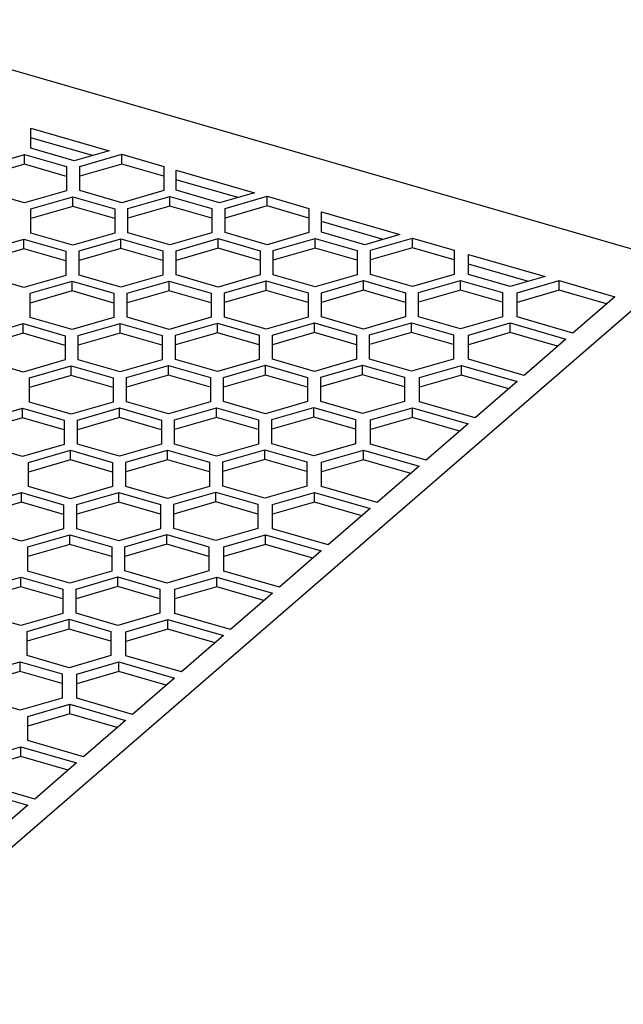
# Model space of a CAD drawing. Units: millimetres. Extents: x -468 to -48, y -304 to -7.
# Drawn here: x -99 to -78, y -196 to -161 of the extents above; entities that cross this region are included whole.
import ezdxf

# ---------------------------------------------------------------- set-up
doc = ezdxf.new("R2010")
doc.units = ezdxf.units.MM
doc.layers.add('1', color=7, linetype='Continuous')

# ---------------------------------------------------------------- blocks, each defined once
blk = doc.blocks.new('QUINT4_PS_1AC_24DC_20_SIDE-MOUNTED-select__1', base_point=(-272.541, -504.558))
at = {"color": 7, "linetype": 'Continuous'}
for p, q in [((-150.795, -339.039), (-211.416, -321.539)), ((-197.552, -329.987), (-197.552, -329.294)), ((-197.552, -329.294), (-191.944, -330.913)), ((-197.552, -330.737), (-197.552, -329.987)), ((-193.144, -331.259), (-197.552, -329.987)), ((-194.444, -331.635), (-197.552, -330.737)), ((-191.944, -330.913), (-194.444, -331.635)), ((-200.998, -332.052), (-197.998, -331.186)), ((-197.998, -331.879), (-197.998, -331.186)), ((-197.998, -331.186), (-194.998, -332.052)), ((-194.052, -332.036), (-191.052, -331.17)), ((-191.052, -331.863), (-191.052, -331.17)), ((-191.052, -331.17), (-188.052, -332.036)), ((-197.998, -331.879), (-200.998, -332.745)), ((-194.998, -332.745), (-197.998, -331.879)), ((-194.998, -332.052), (-194.998, -332.745)), ((-191.052, -331.863), (-194.052, -332.729)), ((-194.052, -332.729), (-194.052, -332.036)), ((-188.052, -332.729), (-191.052, -331.863)), ((-188.052, -332.036), (-188.052, -332.729)), ((-187.159, -332.987), (-187.159, -332.294)), ((-187.159, -332.294), (-181.552, -333.913)), ((-194.998, -332.745), (-194.998, -333.784)), ((-194.052, -333.769), (-194.052, -332.729)), ((-188.052, -332.729), (-188.052, -333.769)), ((-187.159, -333.737), (-187.159, -332.987)), ((-182.752, -334.259), (-187.159, -332.987)), ((-197.998, -334.65), (-200.998, -333.784)), ((-194.998, -333.784), (-197.998, -334.65)), ((-191.052, -334.635), (-194.052, -333.769)), ((-188.052, -333.769), (-191.052, -334.635)), ((-184.052, -334.635), (-187.159, -333.737)), ((-197.552, -335.068), (-194.552, -334.202)), ((-194.552, -334.894), (-194.552, -334.202)), ((-194.552, -334.202), (-191.552, -335.068)), ((-190.606, -335.052), (-187.606, -334.186)), ((-187.606, -334.186), (-184.606, -335.052)), ((-187.606, -334.879), (-187.606, -334.186)), ((-181.552, -333.913), (-184.052, -334.635)), ((-183.659, -335.036), (-180.659, -334.17)), ((-180.659, -334.863), (-180.659, -334.17)), ((-180.659, -334.17), (-177.659, -335.036)), ((-194.552, -334.894), (-197.552, -335.76)), ((-197.552, -335.76), (-197.552, -335.068)), ((-191.552, -335.76), (-194.552, -334.894)), ((-191.552, -335.068), (-191.552, -335.76)), ((-187.606, -334.879), (-190.606, -335.745)), ((-190.606, -335.745), (-190.606, -335.052)), ((-184.606, -335.745), (-187.606, -334.879)), ((-184.606, -335.052), (-184.606, -335.745)), ((-180.659, -334.863), (-183.659, -335.729)), ((-183.659, -335.729), (-183.659, -335.036)), ((-177.659, -335.729), (-180.659, -334.863)), ((-177.659, -335.036), (-177.659, -335.729)), ((-197.552, -336.8), (-197.552, -335.76)), ((-191.552, -335.76), (-191.552, -336.8)), ((-190.606, -336.784), (-190.606, -335.745)), ((-184.606, -335.745), (-184.606, -336.784)), ((-183.659, -336.769), (-183.659, -335.729)), ((-177.659, -335.729), (-177.659, -336.769)), ((-176.767, -335.987), (-176.767, -335.294)), ((-176.767, -335.294), (-171.159, -336.913)), ((-176.767, -336.737), (-176.767, -335.987)), ((-172.359, -337.259), (-176.767, -335.987)), ((-201.052, -338.099), (-198.052, -337.233)), ((-198.052, -337.233), (-195.052, -338.099)), ((-198.052, -337.925), (-198.052, -337.233)), ((-194.552, -337.666), (-197.552, -336.8)), ((-191.552, -336.8), (-194.552, -337.666)), ((-194.106, -338.083), (-191.106, -337.217)), ((-191.106, -337.91), (-191.106, -337.217)), ((-191.106, -337.217), (-188.106, -338.083)), ((-187.606, -337.65), (-190.606, -336.784)), ((-184.606, -336.784), (-187.606, -337.65)), ((-187.159, -338.068), (-184.159, -337.202)), ((-184.159, -337.202), (-181.159, -338.068)), ((-184.159, -337.894), (-184.159, -337.202)), ((-180.659, -337.635), (-183.659, -336.769)), ((-177.659, -336.769), (-180.659, -337.635)), ((-180.213, -338.052), (-177.213, -337.186)), ((-177.213, -337.186), (-174.213, -338.052)), ((-177.213, -337.879), (-177.213, -337.186)), ((-173.659, -337.635), (-176.767, -336.737)), ((-171.159, -336.913), (-173.659, -337.635)), ((-173.267, -338.036), (-170.267, -337.17)), ((-170.267, -337.17), (-167.267, -338.036)), ((-170.267, -337.863), (-170.267, -337.17)), ((-198.052, -337.925), (-201.052, -338.791)), ((-195.052, -338.791), (-198.052, -337.925)), ((-191.106, -337.91), (-194.106, -338.776)), ((-194.106, -338.776), (-194.106, -338.083)), ((-188.106, -338.776), (-191.106, -337.91)), ((-188.106, -338.083), (-188.106, -338.776)), ((-184.159, -337.894), (-187.159, -338.76)), ((-187.159, -338.76), (-187.159, -338.068)), ((-181.159, -338.76), (-184.159, -337.894)), ((-181.159, -338.068), (-181.159, -338.76)), ((-177.213, -337.879), (-180.213, -338.745)), ((-180.213, -338.745), (-180.213, -338.052)), ((-174.213, -338.745), (-177.213, -337.879)), ((-174.213, -338.052), (-174.213, -338.745)), ((-170.267, -337.863), (-173.267, -338.729)), ((-173.267, -338.729), (-173.267, -338.036)), ((-167.267, -338.729), (-170.267, -337.863)), ((-167.267, -338.036), (-167.267, -338.729)), ((-195.052, -338.099), (-195.052, -338.791)), ((-195.052, -338.791), (-195.052, -339.831)), ((-194.106, -339.815), (-194.106, -338.776)), ((-188.106, -338.776), (-188.106, -339.815)), ((-187.159, -339.8), (-187.159, -338.76)), ((-181.159, -338.76), (-181.159, -339.8)), ((-180.213, -339.784), (-180.213, -338.745)), ((-174.213, -338.745), (-174.213, -339.784)), ((-173.267, -339.769), (-173.267, -338.729)), ((-167.267, -338.729), (-167.267, -339.769)), ((-166.26, -338.327), (-160.767, -339.913)), ((-166.26, -339.02), (-166.26, -338.327)), ((-211.92, -391.975), (-150.795, -339.039)), ((-161.967, -340.259), (-166.26, -339.02)), ((-166.26, -339.77), (-166.26, -339.02)), ((-198.052, -340.697), (-201.052, -339.831)), ((-195.052, -339.831), (-198.052, -340.697)), ((-191.106, -340.681), (-194.106, -339.815)), ((-188.106, -339.815), (-191.106, -340.681)), ((-184.159, -340.666), (-187.159, -339.8)), ((-181.159, -339.8), (-184.159, -340.666)), ((-177.213, -340.65), (-180.213, -339.784)), ((-174.213, -339.784), (-177.213, -340.65)), ((-176.767, -341.068), (-173.767, -340.202)), ((-173.767, -340.202), (-170.767, -341.068)), ((-173.767, -340.894), (-173.767, -340.202)), ((-170.267, -340.635), (-173.267, -339.769)), ((-167.267, -339.769), (-170.267, -340.635)), ((-169.821, -341.052), (-166.821, -340.186)), ((-166.821, -340.186), (-163.821, -341.052)), ((-166.821, -340.879), (-166.821, -340.186)), ((-163.267, -340.635), (-166.26, -339.77)), ((-160.767, -339.913), (-163.267, -340.635)), ((-162.76, -341.069), (-159.76, -340.203)), ((-159.76, -340.203), (-155.777, -341.353)), ((-159.76, -340.896), (-159.76, -340.203)), ((-197.606, -341.114), (-194.606, -340.248)), ((-194.606, -340.248), (-191.606, -341.114)), ((-194.606, -340.941), (-194.606, -340.248)), ((-190.659, -341.099), (-187.659, -340.233)), ((-187.659, -340.233), (-184.659, -341.099)), ((-187.659, -340.925), (-187.659, -340.233)), ((-183.713, -341.083), (-180.713, -340.217)), ((-180.713, -340.91), (-180.713, -340.217)), ((-180.713, -340.217), (-177.713, -341.083)), ((-173.767, -340.894), (-176.767, -341.76)), ((-170.767, -341.76), (-173.767, -340.894)), ((-166.821, -340.879), (-169.821, -341.745)), ((-163.821, -341.745), (-166.821, -340.879)), ((-159.76, -340.896), (-162.76, -341.762)), ((-156.377, -341.873), (-159.76, -340.896)), ((-194.606, -340.941), (-197.606, -341.807)), ((-197.606, -341.807), (-197.606, -341.114)), ((-191.606, -341.807), (-194.606, -340.941)), ((-191.606, -341.114), (-191.606, -341.807)), ((-187.659, -340.925), (-190.659, -341.791)), ((-190.659, -341.791), (-190.659, -341.099)), ((-184.659, -341.791), (-187.659, -340.925)), ((-184.659, -341.099), (-184.659, -341.791)), ((-180.713, -340.91), (-183.713, -341.776)), ((-183.713, -341.776), (-183.713, -341.083)), ((-177.713, -341.776), (-180.713, -340.91)), ((-177.713, -341.083), (-177.713, -341.776)), ((-176.767, -341.76), (-176.767, -341.068)), ((-170.767, -341.068), (-170.767, -341.76)), ((-169.821, -341.745), (-169.821, -341.052)), ((-163.821, -341.052), (-163.821, -341.745)), ((-162.76, -341.762), (-162.76, -341.069)), ((-155.777, -341.353), (-158.777, -343.952)), ((-197.606, -342.846), (-197.606, -341.807)), ((-191.606, -341.807), (-191.606, -342.846)), ((-190.659, -342.831), (-190.659, -341.791)), ((-184.659, -341.791), (-184.659, -342.831)), ((-183.713, -342.815), (-183.713, -341.776)), ((-177.713, -341.776), (-177.713, -342.815)), ((-176.767, -342.8), (-176.767, -341.76)), ((-170.767, -341.76), (-170.767, -342.8)), ((-169.821, -342.784), (-169.821, -341.745)), ((-163.821, -341.745), (-163.821, -342.784)), ((-162.76, -342.802), (-162.76, -341.762)), ((-194.606, -343.712), (-197.606, -342.846)), ((-191.606, -342.846), (-194.606, -343.712)), ((-187.659, -343.697), (-190.659, -342.831)), ((-184.659, -342.831), (-187.659, -343.697)), ((-180.713, -343.681), (-183.713, -342.815)), ((-177.713, -342.815), (-180.713, -343.681)), ((-173.767, -343.666), (-176.767, -342.8)), ((-170.767, -342.8), (-173.767, -343.666)), ((-166.821, -343.65), (-169.821, -342.784)), ((-163.821, -342.784), (-166.821, -343.65)), ((-158.777, -343.952), (-162.76, -342.802)), ((-201.106, -344.145), (-198.106, -343.279)), ((-198.106, -343.972), (-198.106, -343.279)), ((-198.106, -343.279), (-195.106, -344.145)), ((-194.159, -344.13), (-191.159, -343.264)), ((-191.159, -343.264), (-188.159, -344.13)), ((-191.159, -343.957), (-191.159, -343.264)), ((-187.213, -344.114), (-184.213, -343.248)), ((-184.213, -343.248), (-181.213, -344.114)), ((-184.213, -343.941), (-184.213, -343.248)), ((-180.267, -344.099), (-177.267, -343.233)), ((-177.267, -343.925), (-177.267, -343.233)), ((-177.267, -343.233), (-174.267, -344.099)), ((-173.321, -344.083), (-170.321, -343.217)), ((-170.321, -343.217), (-167.321, -344.083)), ((-170.321, -343.91), (-170.321, -343.217)), ((-166.26, -344.101), (-163.26, -343.235)), ((-163.26, -343.927), (-163.26, -343.235)), ((-163.26, -343.235), (-159.277, -344.385)), ((-198.106, -343.972), (-201.106, -344.838)), ((-195.106, -344.838), (-198.106, -343.972)), ((-195.106, -344.145), (-195.106, -344.838)), ((-191.159, -343.957), (-194.159, -344.823)), ((-194.159, -344.823), (-194.159, -344.13)), ((-188.159, -344.823), (-191.159, -343.957)), ((-188.159, -344.13), (-188.159, -344.823)), ((-184.213, -343.941), (-187.213, -344.807)), ((-187.213, -344.807), (-187.213, -344.114)), ((-181.213, -344.807), (-184.213, -343.941)), ((-181.213, -344.114), (-181.213, -344.807)), ((-177.267, -343.925), (-180.267, -344.791)), ((-180.267, -344.791), (-180.267, -344.099)), ((-174.267, -344.791), (-177.267, -343.925)), ((-174.267, -344.099), (-174.267, -344.791)), ((-170.321, -343.91), (-173.321, -344.776)), ((-173.321, -344.776), (-173.321, -344.083)), ((-167.321, -344.776), (-170.321, -343.91)), ((-167.321, -344.083), (-167.321, -344.776)), ((-163.26, -343.927), (-166.26, -344.793)), ((-166.26, -344.793), (-166.26, -344.101)), ((-159.877, -344.904), (-163.26, -343.927)), ((-159.277, -344.385), (-162.277, -346.983)), ((-195.106, -344.838), (-195.106, -345.877)), ((-194.159, -345.862), (-194.159, -344.823)), ((-188.159, -344.823), (-188.159, -345.862)), ((-187.213, -345.846), (-187.213, -344.807)), ((-181.213, -344.807), (-181.213, -345.846)), ((-180.267, -345.831), (-180.267, -344.791)), ((-174.267, -344.791), (-174.267, -345.831)), ((-173.321, -345.815), (-173.321, -344.776)), ((-167.321, -344.776), (-167.321, -345.815)), ((-166.26, -345.833), (-166.26, -344.793)), ((-177.267, -346.697), (-180.267, -345.831)), ((-174.267, -345.831), (-177.267, -346.697)), ((-170.321, -346.681), (-173.321, -345.815)), ((-167.321, -345.815), (-170.321, -346.681)), ((-162.277, -346.983), (-166.26, -345.833)), ((-198.106, -346.743), (-201.106, -345.877)), ((-195.106, -345.877), (-198.106, -346.743)), ((-197.659, -347.161), (-194.659, -346.295)), ((-194.659, -346.988), (-194.659, -346.295)), ((-194.659, -346.295), (-191.659, -347.161)), ((-191.159, -346.728), (-194.159, -345.862)), ((-188.159, -345.862), (-191.159, -346.728)), ((-190.713, -347.145), (-187.713, -346.279)), ((-187.713, -346.279), (-184.713, -347.145)), ((-187.713, -346.972), (-187.713, -346.279)), ((-184.213, -346.712), (-187.213, -345.846)), ((-181.213, -345.846), (-184.213, -346.712)), ((-183.767, -347.13), (-180.767, -346.264)), ((-180.767, -346.957), (-180.767, -346.264)), ((-180.767, -346.264), (-177.767, -347.13)), ((-176.821, -347.114), (-173.821, -346.248)), ((-173.821, -346.941), (-173.821, -346.248)), ((-173.821, -346.248), (-170.821, -347.114)), ((-169.76, -347.132), (-166.76, -346.266)), ((-166.76, -346.958), (-166.76, -346.266)), ((-166.76, -346.266), (-162.777, -347.416)), ((-194.659, -346.988), (-197.659, -347.854)), ((-197.659, -347.854), (-197.659, -347.161)), ((-191.659, -347.854), (-194.659, -346.988)), ((-191.659, -347.161), (-191.659, -347.854)), ((-187.713, -346.972), (-190.713, -347.838)), ((-190.713, -347.838), (-190.713, -347.145)), ((-184.713, -347.838), (-187.713, -346.972)), ((-184.713, -347.145), (-184.713, -347.838)), ((-180.767, -346.957), (-183.767, -347.823)), ((-183.767, -347.823), (-183.767, -347.13)), ((-177.767, -347.823), (-180.767, -346.957)), ((-177.767, -347.13), (-177.767, -347.823)), ((-173.821, -346.941), (-176.821, -347.807)), ((-176.821, -347.807), (-176.821, -347.114)), ((-170.821, -347.807), (-173.821, -346.941)), ((-170.821, -347.114), (-170.821, -347.807)), ((-166.76, -346.958), (-169.76, -347.824)), ((-169.76, -347.824), (-169.76, -347.132)), ((-163.377, -347.935), (-166.76, -346.958)), ((-197.659, -348.893), (-197.659, -347.854)), ((-191.659, -347.854), (-191.659, -348.893)), ((-190.713, -348.877), (-190.713, -347.838)), ((-184.713, -347.838), (-184.713, -348.877)), ((-183.767, -348.862), (-183.767, -347.823)), ((-177.767, -347.823), (-177.767, -348.862)), ((-176.821, -348.846), (-176.821, -347.807)), ((-170.821, -347.807), (-170.821, -348.846)), ((-169.76, -348.864), (-169.76, -347.824)), ((-162.777, -347.416), (-165.777, -350.014)), ((-201.159, -350.192), (-198.159, -349.326)), ((-198.159, -350.019), (-198.159, -349.326)), ((-198.159, -349.326), (-195.159, -350.192)), ((-194.659, -349.759), (-197.659, -348.893)), ((-191.659, -348.893), (-194.659, -349.759)), ((-194.213, -350.176), (-191.213, -349.31)), ((-191.213, -349.31), (-188.213, -350.176)), ((-191.213, -350.003), (-191.213, -349.31)), ((-187.713, -349.743), (-190.713, -348.877)), ((-184.713, -348.877), (-187.713, -349.743)), ((-187.267, -350.161), (-184.267, -349.295)), ((-184.267, -349.295), (-181.267, -350.161)), ((-184.267, -349.988), (-184.267, -349.295)), ((-180.767, -349.728), (-183.767, -348.862)), ((-177.767, -348.862), (-180.767, -349.728)), ((-180.321, -350.145), (-177.321, -349.279)), ((-177.321, -349.972), (-177.321, -349.279)), ((-177.321, -349.279), (-174.321, -350.145)), ((-173.821, -349.712), (-176.821, -348.846)), ((-170.821, -348.846), (-173.821, -349.712)), ((-173.26, -350.163), (-170.26, -349.297)), ((-170.26, -349.99), (-170.26, -349.297)), ((-170.26, -349.297), (-166.277, -350.447)), ((-165.777, -350.014), (-169.76, -348.864)), ((-198.159, -350.019), (-201.159, -350.885)), ((-195.159, -350.885), (-198.159, -350.019)), ((-191.213, -350.003), (-194.213, -350.869)), ((-188.213, -350.869), (-191.213, -350.003)), ((-184.267, -349.988), (-187.267, -350.854)), ((-181.267, -350.854), (-184.267, -349.988)), ((-177.321, -349.972), (-180.321, -350.838)), ((-174.321, -350.838), (-177.321, -349.972)), ((-170.26, -349.99), (-173.26, -350.856)), ((-166.877, -350.966), (-170.26, -349.99)), ((-195.159, -350.192), (-195.159, -350.885)), ((-194.213, -350.869), (-194.213, -350.176)), ((-188.213, -350.176), (-188.213, -350.869)), ((-187.267, -350.854), (-187.267, -350.161)), ((-181.267, -350.161), (-181.267, -350.854)), ((-180.321, -350.838), (-180.321, -350.145)), ((-174.321, -350.145), (-174.321, -350.838)), ((-173.26, -350.856), (-173.26, -350.163)), ((-166.277, -350.447), (-169.277, -353.045)), ((-195.159, -350.885), (-195.159, -351.924)), ((-194.213, -351.908), (-194.213, -350.869)), ((-188.213, -350.869), (-188.213, -351.908)), ((-187.267, -351.893), (-187.267, -350.854)), ((-181.267, -350.854), (-181.267, -351.893)), ((-180.321, -351.877), (-180.321, -350.838)), ((-174.321, -350.838), (-174.321, -351.877)), ((-173.26, -351.895), (-173.26, -350.856)), ((-198.159, -352.79), (-201.159, -351.924)), ((-195.159, -351.924), (-198.159, -352.79)), ((-191.213, -352.774), (-194.213, -351.908)), ((-188.213, -351.908), (-191.213, -352.774)), ((-184.267, -352.759), (-187.267, -351.893)), ((-181.267, -351.893), (-184.267, -352.759)), ((-177.321, -352.743), (-180.321, -351.877)), ((-174.321, -351.877), (-177.321, -352.743)), ((-169.277, -353.045), (-173.26, -351.895)), ((-197.713, -353.207), (-194.713, -352.341)), ((-194.713, -352.341), (-191.713, -353.207)), ((-194.713, -353.034), (-194.713, -352.341)), ((-190.767, -353.192), (-187.767, -352.326)), ((-187.767, -352.326), (-184.767, -353.192)), ((-187.767, -353.019), (-187.767, -352.326)), ((-183.821, -353.176), (-180.821, -352.31)), ((-180.821, -352.31), (-177.821, -353.176)), ((-180.821, -353.003), (-180.821, -352.31)), ((-176.76, -353.194), (-173.76, -352.328)), ((-173.76, -352.328), (-169.777, -353.478)), ((-173.76, -353.021), (-173.76, -352.328)), ((-194.713, -353.034), (-197.713, -353.9)), ((-197.713, -353.9), (-197.713, -353.207)), ((-191.713, -353.9), (-194.713, -353.034)), ((-191.713, -353.207), (-191.713, -353.9)), ((-187.767, -353.019), (-190.767, -353.885)), ((-190.767, -353.885), (-190.767, -353.192)), ((-184.767, -353.885), (-187.767, -353.019)), ((-184.767, -353.192), (-184.767, -353.885)), ((-180.821, -353.003), (-183.821, -353.869)), ((-183.821, -353.869), (-183.821, -353.176)), ((-177.821, -353.869), (-180.821, -353.003)), ((-177.821, -353.176), (-177.821, -353.869)), ((-173.76, -353.021), (-176.76, -353.887)), ((-176.76, -353.887), (-176.76, -353.194)), ((-170.377, -353.997), (-173.76, -353.021)), ((-169.777, -353.478), (-172.777, -356.076)), ((-197.713, -354.94), (-197.713, -353.9)), ((-191.713, -353.9), (-191.713, -354.94)), ((-190.767, -354.924), (-190.767, -353.885)), ((-184.767, -353.885), (-184.767, -354.924)), ((-183.821, -354.908), (-183.821, -353.869)), ((-177.821, -353.869), (-177.821, -354.908)), ((-176.76, -354.926), (-176.76, -353.887)), ((-194.713, -355.806), (-197.713, -354.94)), ((-191.713, -354.94), (-194.713, -355.806)), ((-187.767, -355.79), (-190.767, -354.924)), ((-184.767, -354.924), (-187.767, -355.79)), ((-180.821, -355.774), (-183.821, -354.908)), ((-177.821, -354.908), (-180.821, -355.774)), ((-172.777, -356.076), (-176.76, -354.926)), ((-201.213, -356.239), (-198.213, -355.373)), ((-198.213, -356.065), (-198.213, -355.373)), ((-198.213, -355.373), (-195.213, -356.239)), ((-194.267, -356.223), (-191.267, -355.357)), ((-191.267, -355.357), (-188.267, -356.223)), ((-191.267, -356.05), (-191.267, -355.357)), ((-187.321, -356.207), (-184.321, -355.341)), ((-184.321, -355.341), (-181.321, -356.207)), ((-184.321, -356.034), (-184.321, -355.341)), ((-180.26, -356.225), (-177.26, -355.359)), ((-177.26, -356.052), (-177.26, -355.359)), ((-177.26, -355.359), (-173.277, -356.509)), ((-198.213, -356.065), (-201.213, -356.931)), ((-195.213, -356.931), (-198.213, -356.065)), ((-195.213, -356.239), (-195.213, -356.931)), ((-191.267, -356.05), (-194.267, -356.916)), ((-194.267, -356.916), (-194.267, -356.223)), ((-188.267, -356.916), (-191.267, -356.05)), ((-188.267, -356.223), (-188.267, -356.916)), ((-184.321, -356.034), (-187.321, -356.9)), ((-187.321, -356.9), (-187.321, -356.207)), ((-181.321, -356.9), (-184.321, -356.034)), ((-181.321, -356.207), (-181.321, -356.9)), ((-177.26, -356.052), (-180.26, -356.918)), ((-180.26, -356.918), (-180.26, -356.225)), ((-173.877, -357.029), (-177.26, -356.052)), ((-195.213, -356.931), (-195.213, -357.971)), ((-194.267, -357.955), (-194.267, -356.916)), ((-188.267, -356.916), (-188.267, -357.955)), ((-187.321, -357.94), (-187.321, -356.9)), ((-181.321, -356.9), (-181.321, -357.94)), ((-180.26, -357.957), (-180.26, -356.918)), ((-173.277, -356.509), (-176.277, -359.107)), ((-198.213, -358.837), (-201.213, -357.971)), ((-195.213, -357.971), (-198.213, -358.837)), ((-197.767, -359.254), (-194.767, -358.388)), ((-194.767, -359.081), (-194.767, -358.388)), ((-194.767, -358.388), (-191.767, -359.254)), ((-191.267, -358.821), (-194.267, -357.955)), ((-188.267, -357.955), (-191.267, -358.821)), ((-190.821, -359.239), (-187.821, -358.373)), ((-187.821, -358.373), (-184.821, -359.239)), ((-187.821, -359.065), (-187.821, -358.373)), ((-184.321, -358.806), (-187.321, -357.94)), ((-181.321, -357.94), (-184.321, -358.806)), ((-183.76, -359.256), (-180.76, -358.39)), ((-180.76, -358.39), (-176.777, -359.54)), ((-180.76, -359.083), (-180.76, -358.39)), ((-176.277, -359.107), (-180.26, -357.957)), ((-194.767, -359.081), (-197.767, -359.947)), ((-191.767, -359.947), (-194.767, -359.081)), ((-187.821, -359.065), (-190.821, -359.931)), ((-184.821, -359.931), (-187.821, -359.065)), ((-180.76, -359.083), (-183.76, -359.949)), ((-177.377, -360.06), (-180.76, -359.083)), ((-197.767, -359.947), (-197.767, -359.254)), ((-191.767, -359.254), (-191.767, -359.947)), ((-190.821, -359.931), (-190.821, -359.239)), ((-184.821, -359.239), (-184.821, -359.931)), ((-183.76, -359.949), (-183.76, -359.256)), ((-176.777, -359.54), (-179.777, -362.138)), ((-197.767, -360.986), (-197.767, -359.947)), ((-191.767, -359.947), (-191.767, -360.986)), ((-190.821, -360.971), (-190.821, -359.931)), ((-184.821, -359.931), (-184.821, -360.971)), ((-183.76, -360.988), (-183.76, -359.949)), ((-194.767, -361.852), (-197.767, -360.986)), ((-191.767, -360.986), (-194.767, -361.852)), ((-187.821, -361.837), (-190.821, -360.971)), ((-184.821, -360.971), (-187.821, -361.837)), ((-179.777, -362.138), (-183.76, -360.988)), ((-201.267, -362.285), (-198.267, -361.419)), ((-198.267, -361.419), (-195.267, -362.285)), ((-198.267, -362.112), (-198.267, -361.419)), ((-194.321, -362.27), (-191.321, -361.404)), ((-191.321, -361.404), (-188.321, -362.27)), ((-191.321, -362.096), (-191.321, -361.404)), ((-187.26, -362.287), (-184.26, -361.421)), ((-184.26, -361.421), (-180.277, -362.571)), ((-184.26, -362.114), (-184.26, -361.421)), ((-198.267, -362.112), (-201.267, -362.978)), ((-195.267, -362.978), (-198.267, -362.112)), ((-195.267, -362.285), (-195.267, -362.978)), ((-191.321, -362.096), (-194.321, -362.962)), ((-194.321, -362.962), (-194.321, -362.27)), ((-188.321, -362.962), (-191.321, -362.096)), ((-188.321, -362.27), (-188.321, -362.962)), ((-184.26, -362.114), (-187.26, -362.98)), ((-187.26, -362.98), (-187.26, -362.287)), ((-180.877, -363.091), (-184.26, -362.114)), ((-180.277, -362.571), (-183.277, -365.169)), ((-195.267, -362.978), (-195.267, -364.017)), ((-194.321, -364.002), (-194.321, -362.962)), ((-188.321, -362.962), (-188.321, -364.002)), ((-187.26, -364.019), (-187.26, -362.98)), ((-198.267, -364.883), (-201.267, -364.017)), ((-195.267, -364.017), (-198.267, -364.883)), ((-191.321, -364.868), (-194.321, -364.002)), ((-188.321, -364.002), (-191.321, -364.868)), ((-183.277, -365.169), (-187.26, -364.019)), ((-197.821, -365.301), (-194.821, -364.435)), ((-194.821, -365.128), (-194.821, -364.435)), ((-194.821, -364.435), (-191.821, -365.301)), ((-190.76, -365.318), (-187.76, -364.452)), ((-187.76, -364.452), (-183.777, -365.602)), ((-187.76, -365.145), (-187.76, -364.452)), ((-194.821, -365.128), (-197.821, -365.994)), ((-197.821, -365.994), (-197.821, -365.301)), ((-191.821, -365.994), (-194.821, -365.128)), ((-191.821, -365.301), (-191.821, -365.994)), ((-187.76, -365.145), (-190.76, -366.011)), ((-190.76, -366.011), (-190.76, -365.318)), ((-184.377, -366.122), (-187.76, -365.145)), ((-197.821, -367.033), (-197.821, -365.994)), ((-191.821, -365.994), (-191.821, -367.033)), ((-190.76, -367.05), (-190.76, -366.011)), ((-183.777, -365.602), (-186.777, -368.2)), ((-201.321, -368.332), (-198.321, -367.466)), ((-198.321, -367.466), (-195.321, -368.332)), ((-198.321, -368.159), (-198.321, -367.466)), ((-194.821, -367.899), (-197.821, -367.033)), ((-191.821, -367.033), (-194.821, -367.899)), ((-194.26, -368.349), (-191.26, -367.483)), ((-191.26, -367.483), (-187.277, -368.633)), ((-191.26, -368.176), (-191.26, -367.483)), ((-186.777, -368.2), (-190.76, -367.05)), ((-198.321, -368.159), (-201.321, -369.025)), ((-195.321, -369.025), (-198.321, -368.159)), ((-195.321, -368.332), (-195.321, -369.025)), ((-191.26, -368.176), (-194.26, -369.042)), ((-194.26, -369.042), (-194.26, -368.349)), ((-187.877, -369.153), (-191.26, -368.176)), ((-195.321, -369.025), (-195.321, -370.064)), ((-194.26, -370.081), (-194.26, -369.042)), ((-187.277, -368.633), (-190.277, -371.231)), ((-198.321, -370.93), (-201.321, -370.064)), ((-195.321, -370.064), (-198.321, -370.93)), ((-190.277, -371.231), (-194.26, -370.081)), ((-197.76, -371.38), (-194.76, -370.514)), ((-194.76, -370.514), (-190.777, -371.664)), ((-194.76, -371.207), (-194.76, -370.514)), ((-194.76, -371.207), (-197.76, -372.073)), ((-197.76, -372.073), (-197.76, -371.38)), ((-191.377, -372.184), (-194.76, -371.207)), ((-190.777, -371.664), (-193.777, -374.262)), ((-197.76, -373.112), (-197.76, -372.073)), ((-193.777, -374.262), (-197.76, -373.112)), ((-201.26, -374.411), (-198.26, -373.545)), ((-198.26, -373.545), (-194.277, -374.695)), ((-198.26, -374.238), (-198.26, -373.545)), ((-198.26, -374.238), (-201.26, -375.104)), ((-194.877, -375.215), (-198.26, -374.238)), ((-194.277, -374.695), (-197.277, -377.294)), ((-201.76, -376.577), (-197.777, -377.727)), ((-197.277, -377.294), (-201.26, -376.144)), ((-197.777, -377.727), (-200.777, -380.325))]:
    blk.add_line(p, q, dxfattribs=at)
blk = doc.blocks.new('Allg1', base_point=(-216, -412))
blk.add_blockref('QUINT4_PS_1AC_24DC_20_SIDE-MOUNTED-select__1', (-272.541, -504.558))
blk = doc.blocks.new('1')
at = {"xscale": 0.5, "yscale": 0.5, "zscale": 0.5}
blk.add_blockref('Allg1', (-108, -206), dxfattribs=at)

msp = doc.modelspace()

# ---------------------------------------------------------------- block references
at = {"layer": '1'}
msp.add_blockref('1', (0, 0), dxfattribs=at)

doc.saveas('drawing.dxf')
